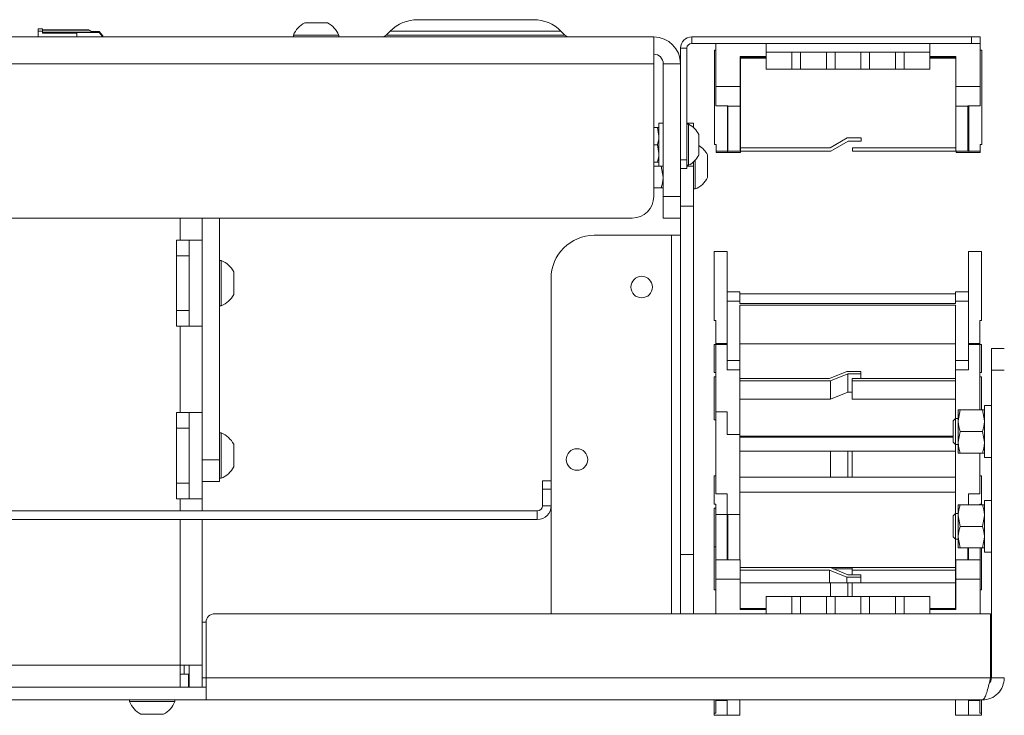
# Paper-space layout 'Sheet 3' of a CAD drawing. Units: millimetres. Extents: x 40 to 4106, y 2686 to 5962.
# Drawn here: x 1504 to 1732, y 4788 to 4950 of the extents above; entities that cross this region are included whole.
import ezdxf

# ---------------------------------------------------------------- set-up
doc = ezdxf.new("R2010")
doc.units = ezdxf.units.MM

psp = doc.layouts.new('Sheet 3')

# ---------------------------------------------------------------- linework, layer by layer
at = {"color": 7, "linetype": 'Continuous', "lineweight": 18}
for p, q in [((1569.69, 4949.08), (1574.94, 4949.08)), ((1595.89, 4949.78), (1622.74, 4949.78)), ((1363.72, 4945.78), (1650.62, 4945.78)), ((1507.85, 4947.16), (1507.85, 4947.65)), ((1508.85, 4947.65), (1507.85, 4947.65)), ((1507.85, 4945.78), (1507.85, 4947.16)), ((1507.85, 4947.16), (1508.85, 4947.16)), ((1508.85, 4947.65), (1508.85, 4947.45)), ((1508.85, 4947.45), (1519.64, 4947.45)), ((1508.85, 4947.36), (1519.64, 4947.36)), ((1508.85, 4947.36), (1508.85, 4947.16)), ((1508.85, 4947.16), (1508.85, 4946.66)), ((1520.5, 4946.86), (1508.85, 4946.86)), ((1508.85, 4946.66), (1516.85, 4946.66)), ((1516.85, 4946.78), (1522, 4946.78)), ((1516.85, 4946.66), (1516.85, 4946.78)), ((1516.85, 4946.66), (1516.85, 4945.78)), ((1519.64, 4947.45), (1519.64, 4947.36)), ((1520.5, 4946.95), (1519.64, 4947.45)), ((1519.64, 4947.36), (1520.5, 4946.86)), ((1522, 4947.04), (1520.35, 4947.04)), ((1520.5, 4946.95), (1520.5, 4946.86)), ((1522, 4946.78), (1522, 4947.04)), ((1522, 4947.04), (1522.85, 4946.04)), ((1522, 4946.78), (1522.85, 4945.78)), ((1522.85, 4945.78), (1522.85, 4946.04)), ((1567.07, 4946.16), (1567.07, 4945.78)), ((1567.07, 4946.16), (1577.57, 4946.16)), ((1577.57, 4945.78), (1577.57, 4946.16)), ((1589.52, 4947.15), (1588.6, 4946.22)), ((1630.03, 4946.22), (1629.11, 4947.15)), ((1650.62, 4945.78), (1650.62, 4939.58)), ((1659.42, 4945.78), (1659.42, 4944.28)), ((1724.32, 4945.78), (1659.42, 4945.78)), ((1724.32, 4944.28), (1724.32, 4945.78)), ((1724.32, 4945.78), (1726.32, 4945.78)), ((1726.32, 4945.78), (1726.32, 4944.28)), ((1724.32, 4944.28), (1659.42, 4944.28)), ((1665.02, 4944.28), (1665.02, 4934.28)), ((1676.67, 4944.28), (1676.67, 4942.28)), ((1714.67, 4944.28), (1714.67, 4942.28)), ((1726.32, 4944.28), (1724.32, 4944.28)), ((1726.32, 4944.28), (1726.32, 4934.28)), ((1658.32, 4943.18), (1656.82, 4943.18)), ((1656.82, 4943.18), (1656.82, 4939.58)), ((1658.32, 4943.18), (1658.32, 4917.28)), ((1665.02, 4942.75), (1664.72, 4942.75)), ((1664.72, 4942.75), (1664.72, 4920.82)), ((1670.67, 4941.28), (1670.67, 4934.28)), ((1670.67, 4941.28), (1676.67, 4941.28)), ((1670.72, 4941.28), (1670.72, 4941.13)), ((1676.67, 4941.13), (1670.72, 4941.13)), ((1676.67, 4938.28), (1676.67, 4942.28)), ((1676.67, 4942.28), (1682.67, 4942.28)), ((1682.67, 4938.28), (1682.67, 4942.28)), ((1682.67, 4942.28), (1684.67, 4942.28)), ((1684.67, 4942.28), (1684.67, 4938.28)), ((1684.67, 4942.28), (1690.67, 4942.28)), ((1690.67, 4942.28), (1690.67, 4938.28)), ((1690.67, 4942.28), (1692.67, 4942.28)), ((1692.67, 4942.28), (1692.67, 4938.28)), ((1692.67, 4942.28), (1698.67, 4942.28)), ((1698.67, 4942.28), (1698.67, 4938.28)), ((1698.67, 4942.28), (1700.67, 4942.28)), ((1700.67, 4942.28), (1700.67, 4938.28)), ((1700.67, 4942.28), (1706.67, 4942.28)), ((1706.67, 4942.28), (1706.67, 4938.28)), ((1706.67, 4942.28), (1708.67, 4942.28)), ((1714.67, 4942.28), (1708.67, 4942.28)), ((1708.67, 4942.28), (1708.67, 4938.28)), ((1714.67, 4942.28), (1714.67, 4938.28)), ((1714.67, 4941.28), (1720.67, 4941.28)), ((1720.67, 4941.13), (1714.67, 4941.13)), ((1720.67, 4941.28), (1720.67, 4934.28)), ((1726.72, 4942.75), (1726.32, 4942.75)), ((1726.72, 4920.82), (1726.72, 4942.75)), ((1650.62, 4939.58), (1363.72, 4939.58)), ((1650.62, 4908.78), (1650.62, 4939.58)), ((1656.82, 4939.58), (1652.82, 4939.58)), ((1652.82, 4939.58), (1652.82, 4908.78)), ((1656.82, 4939.58), (1656.82, 4908.78)), ((1670.72, 4940.88), (1676.67, 4940.88)), ((1670.72, 4922.08), (1670.72, 4940.88)), ((1714.67, 4940.88), (1720.67, 4940.88)), ((1682.67, 4938.28), (1676.67, 4938.28)), ((1684.67, 4938.28), (1682.67, 4938.28)), ((1690.67, 4938.28), (1684.67, 4938.28)), ((1692.67, 4938.28), (1690.67, 4938.28)), ((1698.67, 4938.28), (1692.67, 4938.28)), ((1700.67, 4938.28), (1698.67, 4938.28)), ((1706.67, 4938.28), (1700.67, 4938.28)), ((1708.67, 4938.28), (1706.67, 4938.28)), ((1708.67, 4938.28), (1714.67, 4938.28)), ((1665.02, 4934.28), (1670.67, 4934.28)), ((1665.02, 4934.28), (1665.02, 4929.8)), ((1670.67, 4934.28), (1670.67, 4929.76)), ((1720.67, 4934.28), (1726.32, 4934.28)), ((1720.67, 4934.28), (1720.67, 4929.76)), ((1726.32, 4934.28), (1726.32, 4929.8)), ((1665.02, 4929.8), (1667.84, 4929.8)), ((1667.72, 4919.8), (1667.72, 4929.8)), ((1667.84, 4929.8), (1667.84, 4929.76)), ((1670.67, 4929.76), (1667.84, 4929.76)), ((1667.84, 4929.76), (1667.84, 4919.28)), ((1670.67, 4919.28), (1670.67, 4929.76)), ((1723.49, 4929.76), (1720.67, 4929.76)), ((1720.67, 4929.76), (1720.67, 4919.28)), ((1723.49, 4929.8), (1726.32, 4929.8)), ((1723.49, 4929.76), (1723.49, 4929.8)), ((1723.49, 4919.28), (1723.49, 4929.76)), ((1723.71, 4929.8), (1723.71, 4919.8)), ((1652.82, 4925.78), (1651.82, 4925.78)), ((1651.82, 4915.78), (1651.82, 4925.78)), ((1659.82, 4925.78), (1658.32, 4925.78)), ((1658.7, 4925.53), (1658.32, 4925.53)), ((1658.7, 4925.53), (1658.7, 4916.03)), ((1659.82, 4924.78), (1659.82, 4925.78)), ((1667.72, 4926.78), (1667.84, 4926.78)), ((1723.49, 4926.78), (1723.71, 4926.78)), ((1651.46, 4924.78), (1650.62, 4924.78)), ((1651.46, 4924.78), (1651.82, 4922.78)), ((1661.07, 4923.16), (1661.07, 4918.41)), ((1651.46, 4920.78), (1650.62, 4920.78)), ((1651.46, 4920.78), (1651.82, 4918.78)), ((1664.72, 4920.82), (1665.12, 4920.82)), ((1665.12, 4919.28), (1665.12, 4920.82)), ((1667.84, 4922.08), (1667.72, 4922.08)), ((1670.72, 4922.08), (1670.67, 4922.08)), ((1670.72, 4918.98), (1670.72, 4922.08)), ((1695.5, 4922.39), (1691.5, 4920.08)), ((1695.72, 4921.59), (1691.72, 4919.28)), ((1698.72, 4922.39), (1695.5, 4922.39)), ((1695.72, 4921.59), (1698.72, 4921.59)), ((1698.72, 4922.39), (1698.72, 4921.59)), ((1723.71, 4922.08), (1723.49, 4922.08)), ((1726.32, 4919.28), (1726.32, 4920.82)), ((1726.32, 4920.82), (1726.72, 4920.82)), ((1663.12, 4918.41), (1663.12, 4913.16)), ((1667.72, 4919.28), (1665.12, 4919.28)), ((1665.12, 4919.28), (1665.12, 4918.98)), ((1667.72, 4918.98), (1665.12, 4918.98)), ((1667.72, 4919.8), (1667.72, 4919.8)), ((1667.72, 4919.28), (1667.72, 4919.8)), ((1667.72, 4918.98), (1667.72, 4919.28)), ((1667.72, 4918.98), (1670.72, 4918.98)), ((1667.84, 4919.28), (1670.67, 4919.28)), ((1670.72, 4920.08), (1691.5, 4920.08)), ((1691.72, 4919.28), (1670.72, 4919.28)), ((1696.72, 4920.08), (1696.72, 4919.28)), ((1720.67, 4920.08), (1696.72, 4920.08)), ((1696.72, 4919.28), (1720.67, 4919.28)), ((1720.67, 4919.28), (1723.49, 4919.28)), ((1720.72, 4918.98), (1720.72, 4919.28)), ((1720.72, 4918.98), (1723.72, 4918.98)), ((1723.72, 4919.8), (1723.71, 4919.8)), ((1723.72, 4919.28), (1723.72, 4919.8)), ((1726.32, 4919.28), (1723.72, 4919.28)), ((1723.72, 4918.98), (1723.72, 4919.28)), ((1726.32, 4918.98), (1723.72, 4918.98)), ((1726.32, 4918.98), (1726.32, 4919.28)), ((1651.46, 4916.78), (1650.62, 4916.78)), ((1656.82, 4917.28), (1658.32, 4917.28)), ((1658.32, 4917.28), (1658.32, 4915.28)), ((1658.32, 4916.03), (1658.7, 4916.03)), ((1659.82, 4915.78), (1659.82, 4916.79)), ((1660.2, 4917.16), (1660.2, 4910.53)), ((1652.37, 4915.78), (1650.62, 4915.78)), ((1651.82, 4915.78), (1652.82, 4915.78)), ((1652.37, 4915.78), (1652.82, 4913.28)), ((1658.32, 4915.28), (1656.82, 4915.28)), ((1659.82, 4906.55), (1659.82, 4915.78)), ((1652.37, 4910.78), (1650.62, 4910.78)), ((1659.82, 4910.53), (1660.2, 4910.53)), ((1652.82, 4908.78), (1656.82, 4908.78)), ((1652.82, 4903.78), (1652.82, 4908.78)), ((1656.82, 4908.78), (1656.82, 4903.78)), ((1656.82, 4906.55), (1659.82, 4906.55)), ((1659.82, 4825.78), (1659.82, 4906.55)), ((1173.02, 4903.78), (1645.62, 4903.78)), ((1545.92, 4898.68), (1545.92, 4903.78)), ((1549.92, 4847.69), (1549.92, 4903.78)), ((1656.82, 4903.78), (1652.82, 4903.78)), ((1656.82, 4825.78), (1656.82, 4903.78)), ((1539.92, 4898.68), (1540.82, 4898.68)), ((1539.92, 4878.68), (1539.92, 4898.68)), ((1540.82, 4898.68), (1545.92, 4898.68)), ((1542.92, 4878.68), (1542.92, 4898.68)), ((1545.92, 4878.68), (1545.92, 4898.68)), ((1636.82, 4899.78), (1654.72, 4899.78)), ((1654.72, 4899.78), (1656.82, 4899.78)), ((1667.62, 4896.03), (1664.62, 4896.03)), ((1664.62, 4896.03), (1664.62, 4880.02)), ((1667.62, 4877.57), (1667.62, 4896.03)), ((1726.62, 4896.03), (1723.61, 4896.03)), ((1723.61, 4896.03), (1723.61, 4877.57)), ((1726.62, 4880.02), (1726.62, 4896.03)), ((1542.92, 4895.03), (1539.92, 4895.03)), ((1550.3, 4893.94), (1549.92, 4893.94)), ((1550.3, 4893.94), (1550.3, 4886.68)), ((1553.22, 4891.31), (1553.22, 4887.69)), ((1626.82, 4842.88), (1626.82, 4889.78)), ((1550.3, 4886.68), (1550.3, 4883.44)), ((1553.22, 4887.69), (1553.22, 4886.06)), ((1670.62, 4886.68), (1667.62, 4886.68)), ((1670.62, 4884.49), (1670.62, 4886.68)), ((1723.61, 4886.68), (1720.62, 4886.68)), ((1720.62, 4884.49), (1720.62, 4886.68)), ((1667.62, 4884.49), (1670.62, 4884.49)), ((1670.62, 4886.19), (1720.62, 4886.19)), ((1670.62, 4884.49), (1670.62, 4883.95)), ((1720.62, 4884.49), (1723.61, 4884.49)), ((1720.62, 4883.95), (1720.62, 4884.49)), ((1539.92, 4882.33), (1542.92, 4882.33)), ((1549.92, 4883.44), (1550.3, 4883.44)), ((1720.62, 4883.95), (1670.62, 4883.95)), ((1670.62, 4883.6), (1720.62, 4883.6)), ((1670.62, 4870.77), (1670.62, 4883.6)), ((1720.62, 4870.77), (1720.62, 4883.6)), ((1664.62, 4880.02), (1665.02, 4880.02)), ((1665.02, 4874.7), (1665.02, 4880.02)), ((1726.22, 4874.7), (1726.22, 4880.02)), ((1726.22, 4880.02), (1726.62, 4880.02)), ((1539.92, 4878.68), (1540.82, 4878.68)), ((1540.82, 4858.68), (1540.82, 4878.68)), ((1545.92, 4878.68), (1540.82, 4878.68)), ((1545.92, 4858.68), (1545.92, 4878.68)), ((1667.62, 4877.57), (1667.62, 4877.57)), ((1667.62, 4874.7), (1667.62, 4877.57)), ((1667.62, 4870.77), (1667.62, 4877.57)), ((1723.62, 4877.57), (1723.61, 4877.57)), ((1723.61, 4877.57), (1723.61, 4870.77)), ((1723.62, 4874.7), (1723.62, 4877.57)), ((1665.02, 4874.47), (1664.62, 4874.47)), ((1664.62, 4874.47), (1664.62, 4867.97)), ((1667.62, 4874.7), (1665.02, 4874.7)), ((1665.02, 4874.7), (1665.02, 4874.48)), ((1667.62, 4874.48), (1665.02, 4874.48)), ((1665.02, 4874.48), (1665.02, 4858.82)), ((1667.62, 4874.48), (1667.62, 4874.7)), ((1667.62, 4868.58), (1667.62, 4874.48)), ((1670.62, 4874.59), (1720.62, 4874.59)), ((1726.22, 4874.7), (1723.62, 4874.7)), ((1723.62, 4874.48), (1723.62, 4874.7)), ((1726.22, 4874.48), (1723.62, 4874.48)), ((1723.62, 4874.48), (1723.62, 4868.58)), ((1726.22, 4874.48), (1726.22, 4874.7)), ((1726.22, 4859.28), (1726.22, 4874.48)), ((1726.62, 4874.47), (1726.22, 4874.47)), ((1726.62, 4867.97), (1726.62, 4874.47)), ((1728.92, 4873.53), (1731.92, 4873.53)), ((1728.92, 4868.53), (1728.92, 4873.53)), ((1670.62, 4870.77), (1667.62, 4870.77)), ((1670.62, 4868.58), (1670.62, 4870.77)), ((1723.61, 4870.77), (1720.62, 4870.77)), ((1720.62, 4868.58), (1720.62, 4870.77)), ((1667.62, 4868.58), (1670.62, 4868.58)), ((1670.62, 4853.62), (1670.62, 4868.58)), ((1695.4, 4868.23), (1691.4, 4866.6)), ((1698.62, 4868.23), (1695.4, 4868.23)), ((1698.62, 4868.23), (1698.62, 4867.67)), ((1720.62, 4857.28), (1720.62, 4868.58)), ((1720.62, 4868.58), (1723.62, 4868.58)), ((1731.92, 4868.53), (1728.92, 4868.53)), ((1728.92, 4797.13), (1728.92, 4868.53)), ((1664.62, 4867.97), (1665.02, 4867.97)), ((1665.02, 4866.97), (1664.62, 4866.97)), ((1664.62, 4866.97), (1664.62, 4858.43)), ((1670.62, 4866.6), (1691.4, 4866.6)), ((1691.62, 4866.03), (1670.62, 4866.03)), ((1695.62, 4867.67), (1691.62, 4866.03)), ((1691.62, 4861.79), (1691.62, 4866.03)), ((1695.62, 4867.67), (1698.62, 4867.67)), ((1695.62, 4863.42), (1695.62, 4867.67)), ((1696.62, 4866.6), (1696.62, 4866.03)), ((1720.62, 4866.6), (1696.62, 4866.6)), ((1696.62, 4866.03), (1720.62, 4866.03)), ((1696.62, 4861.79), (1696.62, 4866.03)), ((1698.62, 4866.6), (1698.62, 4867.67)), ((1726.22, 4867.97), (1726.62, 4867.97)), ((1726.62, 4866.97), (1726.22, 4866.97)), ((1726.62, 4859.23), (1726.62, 4866.97)), ((1670.62, 4861.79), (1691.62, 4861.79)), ((1691.62, 4861.79), (1695.62, 4863.42)), ((1695.62, 4863.42), (1696.62, 4863.42)), ((1720.62, 4861.79), (1696.62, 4861.79)), ((1721.66, 4859.28), (1721.22, 4856.78)), ((1721.22, 4859.28), (1721.22, 4856.78)), ((1726.87, 4859.28), (1721.66, 4859.28)), ((1726.87, 4859.28), (1727.32, 4856.78)), ((1728.92, 4860.28), (1727.32, 4860.28)), ((1727.32, 4860.28), (1727.32, 4848.28)), ((1539.92, 4858.68), (1540.82, 4858.68)), ((1539.92, 4838.68), (1539.92, 4858.68)), ((1540.82, 4858.68), (1545.92, 4858.68)), ((1542.92, 4838.68), (1542.92, 4858.68)), ((1545.92, 4847.69), (1545.92, 4858.68)), ((1664.62, 4858.43), (1664.62, 4856.97)), ((1664.62, 4856.97), (1665.02, 4856.97)), ((1665.02, 4858.82), (1667.62, 4858.82)), ((1665.02, 4858.82), (1665.02, 4839.82)), ((1667.62, 4858.82), (1667.62, 4856.67)), ((1667.62, 4853.62), (1667.62, 4856.67)), ((1720.57, 4857.28), (1720.02, 4856.73)), ((1720.02, 4856.73), (1720.02, 4851.84)), ((1721.22, 4857.28), (1720.57, 4857.28)), ((1720.57, 4857.28), (1720.57, 4851.28)), ((1721.22, 4856.78), (1721.22, 4851.78)), ((1542.92, 4855.03), (1539.92, 4855.03)), ((1550.3, 4853.94), (1549.92, 4853.94)), ((1550.3, 4853.94), (1550.3, 4846.68)), ((1667.62, 4853.62), (1670.62, 4853.62)), ((1670.62, 4835.03), (1670.62, 4853.62)), ((1720.02, 4853.22), (1670.62, 4853.22)), ((1670.62, 4852.97), (1720.02, 4852.97)), ((1721.66, 4854.28), (1721.22, 4851.78)), ((1726.87, 4854.28), (1721.66, 4854.28)), ((1726.87, 4854.28), (1727.32, 4851.78)), ((1553.22, 4851.31), (1553.22, 4847.69)), ((1720.02, 4851.84), (1720.57, 4851.28)), ((1720.57, 4851.28), (1721.22, 4851.28)), ((1720.62, 4835.28), (1720.62, 4851.28)), ((1721.22, 4849.28), (1721.22, 4851.78)), ((1545.92, 4847.69), (1549.92, 4847.69)), ((1545.92, 4846.13), (1545.92, 4847.69)), ((1549.92, 4847.69), (1549.92, 4842.69)), ((1553.22, 4847.69), (1553.22, 4846.06)), ((1691.62, 4849.72), (1670.62, 4849.72)), ((1691.62, 4843.72), (1691.62, 4849.72)), ((1695.62, 4849.72), (1691.62, 4849.72)), ((1695.62, 4843.72), (1695.62, 4849.72)), ((1695.62, 4849.72), (1696.62, 4849.72)), ((1696.62, 4843.72), (1696.62, 4849.72)), ((1696.62, 4849.72), (1720.62, 4849.72)), ((1726.87, 4849.28), (1721.66, 4849.28)), ((1726.22, 4839.82), (1726.22, 4849.28)), ((1727.32, 4848.28), (1728.92, 4848.28)), ((1545.92, 4846.13), (1545.92, 4838.68)), ((1550.3, 4846.68), (1550.3, 4843.44)), ((1549.92, 4843.44), (1550.3, 4843.44)), ((1665.02, 4843.97), (1664.62, 4843.97)), ((1664.62, 4843.97), (1664.62, 4837.47)), ((1670.62, 4843.72), (1691.62, 4843.72)), ((1691.62, 4843.72), (1695.62, 4843.72)), ((1695.62, 4843.72), (1696.62, 4843.72)), ((1720.62, 4843.72), (1696.62, 4843.72)), ((1726.62, 4843.97), (1726.22, 4843.97)), ((1726.62, 4837.47), (1726.62, 4843.97)), ((1539.92, 4842.33), (1542.92, 4842.33)), ((1549.92, 4842.69), (1545.92, 4842.69)), ((1624.82, 4842.88), (1626.82, 4842.88)), ((1624.82, 4840.88), (1624.82, 4842.88)), ((1626.82, 4840.88), (1624.82, 4840.88)), ((1624.82, 4837.08), (1624.82, 4840.88)), ((1626.82, 4842.88), (1626.82, 4840.88)), ((1626.82, 4837.08), (1626.82, 4840.88)), ((1539.92, 4838.68), (1540.82, 4838.68)), ((1545.92, 4838.68), (1540.82, 4838.68)), ((1545.92, 4835.88), (1545.92, 4838.68)), ((1665.02, 4839.82), (1667.62, 4839.82)), ((1667.62, 4839.82), (1667.62, 4835.03)), ((1670.62, 4840.22), (1720.62, 4840.22)), ((1723.62, 4839.82), (1726.22, 4839.82)), ((1723.62, 4837.28), (1723.62, 4839.82)), ((1624.82, 4837.08), (1626.82, 4837.08)), ((1626.82, 4812.03), (1626.82, 4837.08)), ((1664.62, 4837.47), (1665.02, 4837.47)), ((1665.02, 4836.47), (1664.62, 4836.47)), ((1664.62, 4836.47), (1664.62, 4831.47)), ((1665.02, 4835.03), (1665.02, 4837.47)), ((1721.22, 4837.28), (1721.22, 4834.78)), ((1721.66, 4837.28), (1726.87, 4837.28)), ((1726.22, 4837.47), (1726.62, 4837.47)), ((1726.22, 4837.28), (1726.22, 4837.47)), ((1728.92, 4838.28), (1727.32, 4838.28)), ((1727.32, 4838.28), (1727.32, 4826.28)), ((1623.62, 4835.88), (1494.62, 4835.88)), ((1623.62, 4833.88), (1494.62, 4833.88)), ((1545.92, 4800.13), (1545.92, 4833.88)), ((1623.62, 4835.88), (1623.62, 4833.88)), ((1667.84, 4835.03), (1665.02, 4835.03)), ((1665.02, 4835.03), (1665.02, 4824.56)), ((1670.62, 4835.03), (1667.62, 4835.03)), ((1667.62, 4835.03), (1667.62, 4824.56)), ((1667.84, 4824.56), (1667.84, 4835.03)), ((1670.62, 4824.52), (1670.62, 4835.03)), ((1720.57, 4835.28), (1720.02, 4834.73)), ((1720.02, 4834.73), (1720.02, 4829.84)), ((1721.22, 4835.28), (1720.57, 4835.28)), ((1720.57, 4835.28), (1720.57, 4829.28)), ((1721.66, 4832.28), (1721.22, 4834.78)), ((1721.22, 4834.78), (1721.22, 4829.78)), ((1726.87, 4832.28), (1727.32, 4834.78)), ((1721.66, 4832.28), (1726.87, 4832.28)), ((1664.62, 4831.47), (1664.62, 4827.53)), ((1720.02, 4829.84), (1720.57, 4829.28)), ((1720.57, 4829.28), (1721.22, 4829.28)), ((1720.62, 4813.7), (1720.62, 4829.28)), ((1721.66, 4827.28), (1721.22, 4829.78)), ((1721.22, 4829.78), (1721.22, 4827.28)), ((1726.87, 4827.28), (1727.32, 4829.78)), ((1665.02, 4827.53), (1664.62, 4827.53)), ((1664.62, 4827.53), (1664.62, 4817.53)), ((1721.66, 4827.28), (1726.87, 4827.28)), ((1723.49, 4827.28), (1723.49, 4824.56)), ((1723.62, 4824.56), (1723.62, 4827.28)), ((1726.32, 4824.56), (1726.32, 4827.28)), ((1726.62, 4817.53), (1726.62, 4827.28)), ((1656.82, 4825.78), (1659.82, 4825.78)), ((1656.82, 4812.03), (1656.82, 4825.78)), ((1659.82, 4812.03), (1659.82, 4825.78)), ((1727.32, 4826.28), (1728.92, 4826.28)), ((1665.02, 4824.56), (1667.84, 4824.56)), ((1665.02, 4820.03), (1665.02, 4824.56)), ((1667.84, 4824.52), (1667.84, 4824.56)), ((1670.67, 4824.52), (1667.84, 4824.52)), ((1670.67, 4820.03), (1670.67, 4824.52)), ((1720.62, 4822.72), (1670.67, 4822.72)), ((1670.67, 4822.71), (1691.62, 4822.71)), ((1691.62, 4822.71), (1695.62, 4821.08)), ((1692.22, 4822.47), (1696.62, 4822.47)), ((1696.62, 4822.71), (1696.62, 4822.15)), ((1720.62, 4822.71), (1696.62, 4822.71)), ((1720.67, 4820.03), (1720.67, 4824.52)), ((1723.49, 4824.52), (1720.67, 4824.52)), ((1723.49, 4824.56), (1723.49, 4824.52)), ((1726.32, 4824.56), (1723.49, 4824.56)), ((1726.32, 4820.03), (1726.32, 4824.56)), ((1691.4, 4822.15), (1670.67, 4822.15)), ((1691.4, 4819.22), (1691.4, 4822.15)), ((1695.4, 4820.51), (1691.4, 4822.15)), ((1695.4, 4819.22), (1695.4, 4820.51)), ((1698.62, 4820.51), (1695.4, 4820.51)), ((1695.62, 4821.08), (1698.62, 4821.08)), ((1696.62, 4821.08), (1696.62, 4822.15)), ((1696.62, 4822.15), (1720.62, 4822.15)), ((1698.62, 4821.08), (1698.62, 4820.51)), ((1698.62, 4819.22), (1698.62, 4820.51)), ((1670.67, 4820.03), (1665.02, 4820.03)), ((1665.02, 4812.03), (1665.02, 4820.03)), ((1670.67, 4813.03), (1670.67, 4820.03)), ((1691.62, 4819.22), (1670.67, 4819.22)), ((1691.62, 4816.03), (1691.62, 4819.22)), ((1695.62, 4819.22), (1691.62, 4819.22)), ((1695.62, 4816.03), (1695.62, 4819.22)), ((1695.62, 4819.22), (1696.62, 4819.22)), ((1696.62, 4816.03), (1696.62, 4819.22)), ((1696.62, 4819.22), (1720.62, 4819.22)), ((1726.32, 4820.03), (1720.67, 4820.03)), ((1720.67, 4820.03), (1720.67, 4813.03)), ((1726.32, 4812.03), (1726.32, 4820.03)), ((1664.62, 4817.53), (1665.02, 4817.53)), ((1682.67, 4816.03), (1676.67, 4816.03)), ((1676.67, 4812.03), (1676.67, 4816.03)), ((1682.67, 4812.03), (1682.67, 4816.03)), ((1682.67, 4816.03), (1684.67, 4816.03)), ((1684.67, 4816.03), (1690.67, 4816.03)), ((1684.67, 4812.03), (1684.67, 4816.03)), ((1690.67, 4812.03), (1690.67, 4816.03)), ((1690.67, 4816.03), (1692.67, 4816.03)), ((1692.67, 4816.03), (1698.67, 4816.03)), ((1692.67, 4812.03), (1692.67, 4816.03)), ((1698.67, 4812.03), (1698.67, 4816.03)), ((1698.67, 4816.03), (1700.67, 4816.03)), ((1700.67, 4812.03), (1700.67, 4816.03)), ((1700.67, 4816.03), (1706.67, 4816.03)), ((1706.67, 4812.03), (1706.67, 4816.03)), ((1706.67, 4816.03), (1708.67, 4816.03)), ((1708.67, 4816.03), (1708.67, 4812.03)), ((1708.67, 4816.03), (1714.67, 4816.03)), ((1714.67, 4816.03), (1714.67, 4812.03)), ((1726.32, 4817.53), (1726.62, 4817.53)), ((1670.67, 4813.22), (1676.67, 4813.22)), ((1720.62, 4813.22), (1714.67, 4813.22)), ((1720.62, 4813.7), (1720.67, 4813.7)), ((1720.62, 4813.7), (1720.62, 4813.48)), ((1720.67, 4813.48), (1720.62, 4813.48)), ((1720.62, 4813.03), (1720.62, 4813.48)), ((1676.67, 4812.03), (1548.82, 4812.03)), ((1676.67, 4813.03), (1670.67, 4813.03)), ((1676.67, 4812.03), (1682.67, 4812.03)), ((1684.67, 4812.03), (1682.67, 4812.03)), ((1690.67, 4812.03), (1684.67, 4812.03)), ((1692.67, 4812.03), (1690.67, 4812.03)), ((1698.67, 4812.03), (1692.67, 4812.03)), ((1700.67, 4812.03), (1698.67, 4812.03)), ((1706.67, 4812.03), (1700.67, 4812.03)), ((1708.67, 4812.03), (1706.67, 4812.03)), ((1714.67, 4812.03), (1708.67, 4812.03)), ((1720.67, 4813.03), (1714.67, 4813.03)), ((1728.72, 4812.03), (1714.67, 4812.03)), ((1728.72, 4797.13), (1728.72, 4812.03)), ((1546.82, 4810.03), (1545.92, 4810.03)), ((1546.82, 4810.03), (1546.82, 4797.13)), ((1540.82, 4800.13), (1545.92, 4800.13)), ((1540.82, 4795.03), (1540.82, 4800.13)), ((1541.72, 4798.03), (1541.72, 4800.13)), ((1542.92, 4800.13), (1542.92, 4795.03)), ((1545.92, 4800.13), (1545.92, 4795.03)), ((1540.82, 4798.03), (1542.72, 4798.03)), ((1542.72, 4798.03), (1542.72, 4795.03)), ((1496.82, 4795.03), (1540.82, 4795.03)), ((1540.82, 4795.03), (1542.72, 4795.03)), ((1542.92, 4795.03), (1542.72, 4795.03)), ((1545.92, 4795.03), (1542.92, 4795.03)), ((1546.82, 4795.03), (1545.92, 4795.03)), ((1728.72, 4797.13), (1546.82, 4797.13)), ((1546.82, 4792.03), (1546.82, 4797.13)), ((1731.92, 4797.13), (1728.92, 4797.13)), ((1546.82, 4792.03), (1496.82, 4792.03)), ((1529.07, 4792.03), (1529.07, 4791.65)), ((1539.57, 4791.65), (1529.07, 4791.65)), ((1539.57, 4791.65), (1539.57, 4792.03)), ((1726.82, 4792.03), (1546.82, 4792.03)), ((1664.62, 4792.03), (1664.62, 4788.97)), ((1665.02, 4792.03), (1665.02, 4791.92)), ((1665.02, 4791.92), (1667.62, 4791.92)), ((1665.02, 4788.97), (1665.02, 4791.92)), ((1667.62, 4791.92), (1667.62, 4792.03)), ((1667.62, 4792.03), (1667.62, 4788.47)), ((1667.62, 4789.98), (1667.62, 4791.92)), ((1670.62, 4788.47), (1670.62, 4792.03)), ((1720.62, 4788.47), (1720.62, 4792.03)), ((1723.62, 4792.03), (1723.62, 4791.92)), ((1723.62, 4788.47), (1723.62, 4792.03)), ((1723.62, 4791.92), (1726.22, 4791.92)), ((1723.62, 4789.98), (1723.62, 4791.92)), ((1726.22, 4791.92), (1726.22, 4792.03)), ((1726.22, 4788.97), (1726.22, 4791.92)), ((1726.62, 4788.97), (1726.62, 4792.03)), ((1536.94, 4788.73), (1531.69, 4788.73)), ((1665.02, 4788.97), (1664.62, 4788.97)), ((1664.62, 4788.97), (1664.62, 4788.47)), ((1664.62, 4788.47), (1667.62, 4788.47)), ((1667.62, 4789.98), (1667.62, 4789.98)), ((1667.62, 4788.47), (1667.62, 4789.98)), ((1667.62, 4788.47), (1670.62, 4788.47)), ((1720.62, 4788.47), (1723.62, 4788.47)), ((1723.61, 4789.98), (1723.61, 4788.47)), ((1723.62, 4789.98), (1723.61, 4789.98)), ((1723.61, 4788.47), (1726.62, 4788.47)), ((1726.62, 4788.97), (1726.22, 4788.97)), ((1726.62, 4788.47), (1726.62, 4788.97))]:
    psp.add_line(p, q, dxfattribs=at)
at = {"color": 8, "linetype": 'Continuous', "lineweight": 18}
for p, q in [((1588.6, 4946.22), (1630.03, 4946.22)), ((1629.11, 4947.15), (1589.52, 4947.15)), ((1659.82, 4915.78), (1658.32, 4915.78)), ((1540.82, 4898.68), (1540.82, 4903.78)), ((1539.95, 4898.68), (1539.95, 4895.03)), ((1654.72, 4812.03), (1654.72, 4899.78)), ((1540.82, 4835.88), (1540.82, 4838.68)), ((1540.82, 4800.13), (1540.82, 4833.88)), ((1496.82, 4800.13), (1540.82, 4800.13)), ((1542.92, 4797.13), (1542.72, 4797.13)), ((1546.82, 4797.13), (1545.92, 4797.13))]:
    psp.add_line(p, q, dxfattribs=at)
at = {"color": 7, "linetype": 'Continuous', "lineweight": 18}
for centre in [(1647.82, 4887.78), (1632.82, 4847.78)]:
    psp.add_circle(centre, 2.5, dxfattribs=at)
for centre, radius, start, end in [((1572.32, 4944.08), 5.65, 117.7009, 158.3898), ((1572.32, 4944.08), 5.65, 21.6102, 62.2991), ((1595.89, 4940.78), 9, 90, 135), ((1622.74, 4940.78), 9, 45, 90), ((1587.54, 4947.28), 1.5, 270, 315), ((1631.09, 4947.28), 1.5, 225, 270), ((1650.62, 4939.58), 6.2, 0, 90), ((1659.42, 4943.18), 2.6, 90, 180), ((1659.42, 4943.18), 1.1, 90, 180), ((1650.62, 4939.58), 2.2, 0, 90), ((1656.31, 4920.78), 5.32, 26.5409, 63.3384), ((1658.12, 4915.78), 5.65, 27.7009, 58.5095), ((1656.31, 4920.78), 5.32, 296.6616, 333.4591), ((1658.12, 4915.78), 5.65, 291.6102, 332.2991), ((1645.62, 4908.78), 5, 270, 0), ((1636.82, 4889.78), 10, 90, 180), ((1548.22, 4888.69), 5.65, 27.7009, 68.3898), ((1548.22, 4888.69), 5.65, 291.6102, 332.2991), ((1548.22, 4848.69), 5.65, 27.7009, 68.3898), ((1548.22, 4848.69), 5.65, 291.6102, 332.2991), ((1623.62, 4837.08), 1.2, 270, 0), ((1623.62, 4837.08), 3.2, 270, 0), ((1548.82, 4810.03), 2, 90, 180), ((1534.32, 4793.73), 5.65, 201.6102, 242.2991), ((1534.32, 4793.73), 5.65, 297.7009, 338.3898)]:
    psp.add_arc(centre, radius, start, end, dxfattribs=at)
for points, knots in [([(1651.82, 4924.78), (1651.81, 4924.78), (1651.79, 4924.78), (1651.6, 4924.78), (1651.46, 4924.78)], [0, 0, 0, 0, 0.268634, 1, 1, 1, 1]), ([(1651.82, 4922.78), (1651.82, 4922.74), (1651.81, 4922.06), (1651.63, 4921.4), (1651.46, 4920.78)], [0, 0, 0, 0, 0.070185, 1, 1, 1, 1]), ([(1651.82, 4918.78), (1651.82, 4918.74), (1651.81, 4918.06), (1651.63, 4917.4), (1651.46, 4916.78)], [0, 0, 0, 0, 0.070185, 1, 1, 1, 1]), ([(1651.82, 4916.78), (1651.81, 4916.78), (1651.79, 4916.78), (1651.6, 4916.78), (1651.46, 4916.78)], [0, 0, 0, 0, 0.268634, 1, 1, 1, 1]), ([(1652.82, 4913.28), (1652.82, 4913.23), (1652.81, 4912.38), (1652.58, 4911.55), (1652.37, 4910.78)], [0, 0, 0, 0, 0.070201, 1, 1, 1, 1]), ([(1652.82, 4910.78), (1652.81, 4910.78), (1652.78, 4910.78), (1652.54, 4910.78), (1652.37, 4910.78)], [0, 0, 0, 0, 0.268634, 1, 1, 1, 1]), ([(1721.22, 4859.28), (1721.22, 4859.28), (1721.25, 4859.28), (1721.49, 4859.28), (1721.66, 4859.28)], [0, 0, 0, 0, 0.268634, 1, 1, 1, 1]), ([(1727.32, 4859.28), (1727.31, 4859.28), (1727.28, 4859.28), (1727.04, 4859.28), (1726.87, 4859.28)], [0, 0, 0, 0, 0.268634, 1, 1, 1, 1]), ([(1721.22, 4856.78), (1721.22, 4856.73), (1721.22, 4855.88), (1721.45, 4855.05), (1721.66, 4854.28)], [0, 0, 0, 0, 0.070201, 1, 1, 1, 1]), ([(1727.32, 4856.78), (1727.32, 4856.73), (1727.31, 4855.88), (1727.08, 4855.05), (1726.87, 4854.28)], [0, 0, 0, 0, 0.070201, 1, 1, 1, 1]), ([(1721.22, 4851.78), (1721.22, 4851.73), (1721.22, 4850.88), (1721.45, 4850.05), (1721.66, 4849.28)], [0, 0, 0, 0, 0.070201, 1, 1, 1, 1]), ([(1727.32, 4851.78), (1727.32, 4851.73), (1727.31, 4850.88), (1727.08, 4850.05), (1726.87, 4849.28)], [0, 0, 0, 0, 0.0702006, 1, 1, 1, 1]), ([(1721.22, 4849.28), (1721.22, 4849.28), (1721.25, 4849.28), (1721.49, 4849.28), (1721.66, 4849.28)], [0, 0, 0, 0, 0.2686336, 1, 1, 1, 1]), ([(1727.32, 4849.28), (1727.31, 4849.28), (1727.28, 4849.28), (1727.04, 4849.28), (1726.87, 4849.28)], [0, 0, 0, 0, 0.2686336, 1, 1, 1, 1]), ([(1721.22, 4834.78), (1721.22, 4834.84), (1721.22, 4835.69), (1721.45, 4836.52), (1721.66, 4837.28)], [0, 0, 0, 0, 0.070201, 1, 1, 1, 1]), ([(1721.22, 4837.28), (1721.22, 4837.28), (1721.25, 4837.28), (1721.49, 4837.28), (1721.66, 4837.28)], [0, 0, 0, 0, 0.268634, 1, 1, 1, 1]), ([(1727.32, 4834.78), (1727.32, 4834.84), (1727.31, 4835.69), (1727.08, 4836.52), (1726.87, 4837.28)], [0, 0, 0, 0, 0.070201, 1, 1, 1, 1]), ([(1727.32, 4837.28), (1727.31, 4837.28), (1727.28, 4837.28), (1727.04, 4837.28), (1726.87, 4837.28)], [0, 0, 0, 0, 0.268634, 1, 1, 1, 1]), ([(1721.22, 4829.78), (1721.22, 4829.84), (1721.22, 4830.69), (1721.45, 4831.52), (1721.66, 4832.28)], [0, 0, 0, 0, 0.070201, 1, 1, 1, 1]), ([(1727.32, 4829.78), (1727.32, 4829.84), (1727.31, 4830.69), (1727.08, 4831.52), (1726.87, 4832.28)], [0, 0, 0, 0, 0.070201, 1, 1, 1, 1]), ([(1721.22, 4827.28), (1721.22, 4827.28), (1721.25, 4827.28), (1721.49, 4827.28), (1721.66, 4827.28)], [0, 0, 0, 0, 0.268634, 1, 1, 1, 1]), ([(1727.32, 4827.28), (1727.31, 4827.28), (1727.28, 4827.28), (1727.04, 4827.28), (1726.87, 4827.28)], [0, 0, 0, 0, 0.268634, 1, 1, 1, 1]), ([(1728.72, 4797.13), (1728.6, 4796.63), (1728.34, 4795.54), (1727.94, 4794.02), (1727.52, 4792.79), (1727.14, 4792.13), (1726.91, 4792.06), (1726.82, 4792.03)], [0, 0, 0, 0, 0.188288, 0.408911, 0.629545, 0.85018, 1, 1, 1, 1]), ([(1728.39, 4795.78), (1728.53, 4795.96), (1728.84, 4796.35), (1728.89, 4796.86), (1728.92, 4797.13)], [0, 0, 0, 0, 0.445013, 1, 1, 1, 1])]:
    psp.add_open_spline(points, degree=3, knots=knots, dxfattribs=at)
psp.add_open_spline([(1726.82, 4792.03), (1727.48, 4792.11), (1728.82, 4792.26), (1730.51, 4793.44), (1731.69, 4795.13), (1731.84, 4796.47), (1731.92, 4797.13)], degree=3, dxfattribs=at)

doc.saveas('drawing.dxf')
